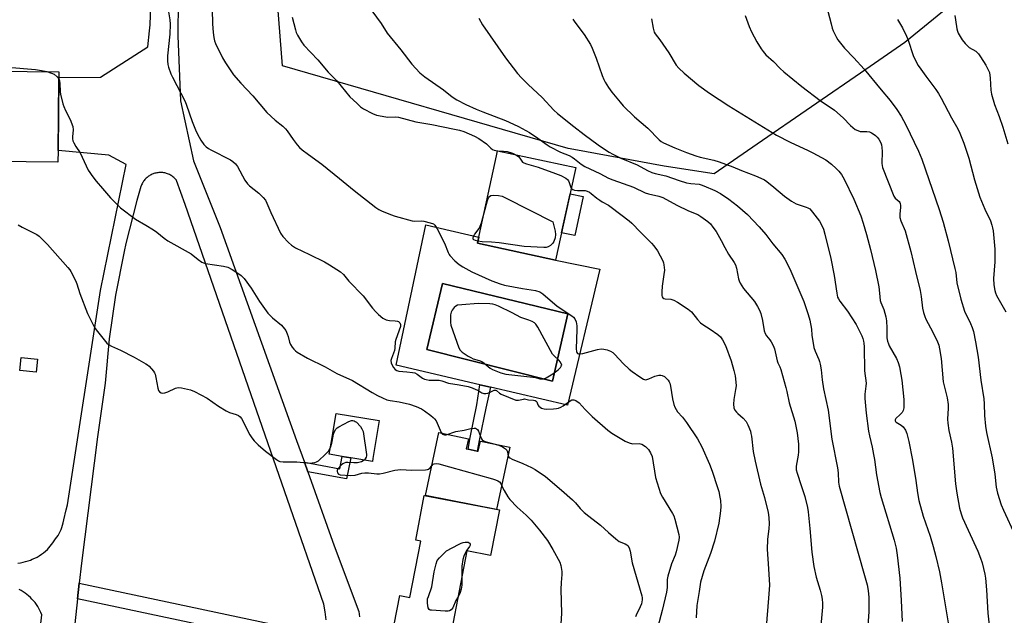
# Model space of a CAD drawing. Units: inches. Extents: x 1195770 to 1201770, y 545456 to 549456.
# Drawn here: x 1200078 to 1200479, y 546186 to 546428 of the extents above; entities that cross this region are included whole.
import ezdxf

# ---------------------------------------------------------------- set-up
doc = ezdxf.new("R2010")
doc.units = ezdxf.units.IN
doc.header["$MEASUREMENT"] = 0
for name, color, linetype in [('BLDG-Footprint', 5, 'Continuous'), ('CULTRL-Pad', 6, 'Continuous'), ('CULTRL-Swimming Pool in Ground', 4, 'Continuous'), ('NTRL-Farm Land', 3, 'Continuous'), ('TRANS-Non Street Sidewalk', 7, 'Continuous'), ('TRANS-Road', 130, 'Continuous'), ('Undefined', 1, 'Continuous')]:
    doc.layers.add(name, color=color, linetype=linetype)

msp = doc.modelspace()

# ---------------------------------------------------------------- linework, layer by layer
at = {"layer": 'BLDG-Footprint'}
for points, elevation in [([(1200093.73, 546374.93), (1200093.68, 546370.13), (1200067.79, 546370.39), (1200068.16, 546407.2), (1200094.05, 546406.94), (1200094.03, 546404.61)], 468.64), ([(1200303.76, 546365.48), (1200296.12, 546330.26), (1200264.35, 546337.16), (1200272.08, 546372.76), (1200272.53, 546374.82), (1200304.29, 546367.93)], 462.77), ([(1200221.82, 546249.61), (1200221.61, 546248.36), (1200212.84, 546249.84), (1200209.34, 546250.42), (1200204.06, 546251.31), (1200204.82, 546255.8), (1200206.85, 546267.93), (1200224.4, 546264.98)], 469.2), ([(1200273.26, 546228.64), (1200269.68, 546210.11), (1200260.05, 546211.97), (1200253.78, 546179.46), (1200265.92, 546177.12), (1200260.28, 546147.91), (1200249.01, 546150.08), (1200247.11, 546140.24), (1200245.12, 546140.62), (1200240.71, 546117.74), (1200252.39, 546115.48), (1200248.89, 546097.31), (1200217.28, 546103.41), (1200220.96, 546122.49), (1200222.92, 546122.11), (1200227.25, 546144.53), (1200223.33, 546145.28), (1200232.7, 546193.81), (1200236.83, 546193.01), (1200241.25, 546215.91), (1200239.2, 546216.31), (1200242.71, 546234.54)], 471.24)]:
    msp.add_lwpolyline(points, close=True, dxfattribs=dict(at, elevation=elevation))
at = {"layer": 'CULTRL-Pad'}
for points in [[(1200307.33, 546356.18), (1200303.88, 546340.27), (1200298.54, 546341.42), (1200301.99, 546357.34)], [(1200085.32, 546289.98), (1200084.79, 546284.73), (1200078.17, 546285.41), (1200078.7, 546290.66)], [(1200264.22, 546252.61), (1200264.65, 546252.52), (1200265.53, 546256.66), (1200265.56, 546256.66), (1200277.47, 546254.13), (1200272.11, 546228.87), (1200243.15, 546234.46), (1200248.6, 546260.15), (1200260.65, 546257.59), (1200259.79, 546253.55), (1200260.51, 546253.4)]]:
    msp.add_lwpolyline(points, close=True, dxfattribs=at)
for points in [[(1200314.16, 546326.59, 0), (1200300.9, 546271.27, 0), (1200269.58, 546278.58, 0), (1200265.3, 546279.57, 0), (1200231.23, 546287.53, 0), (1200243.32, 546344.68, 0), (1200264.89, 546339.63, 0), (1200264.35, 546337.16, 0), (1200296.12, 546330.26, 0)], [(1200301.1, 546308.44, 0), (1200250.1, 546320.81, 0), (1200243.77, 546293.95, 0), (1200294.91, 546280.98, 0)]]:
    msp.add_polyline3d(points, close=True, dxfattribs=at)
at = {"layer": 'CULTRL-Swimming Pool in Ground'}
msp.add_lwpolyline([(1200301.1, 546308.44), (1200294.91, 546280.98), (1200243.77, 546293.95), (1200250.1, 546320.81)], close=True, dxfattribs=at)
at = {"layer": 'NTRL-Farm Land'}
msp.add_lwpolyline([(1200494.27, 546435.69), (1200459.27, 546436.21), (1200438.11, 546418.82), (1200422.28, 546407.91), (1200378.04, 546377.42), (1200360.55, 546365.36), (1200340.3, 546368.55), (1200303.57, 546375.34), (1200301.2, 546375.78), (1200184.98, 546409.35), (1200183.12, 546433.47), (1200153.06, 546432.96), (1200154.42, 546503.46), (1200160.44, 546816.48), (1200161.24, 546857.76), (1200170.73, 547048.06), (1200175.77, 547149.27)], dxfattribs=at)
at = {"layer": 'TRANS-Non Street Sidewalk'}
for points in [[(1200265.12, 546257.53), (1200264.22, 546252.61), (1200260.51, 546253.4), (1200261.38, 546258.12), (1200264.09, 546271.45), (1200265.3, 546279.57), (1200269.58, 546278.58), (1200267.77, 546269.98)], [(1200195.3, 546244.18), (1200193.92, 546248.03), (1200208.34, 546245.4), (1200209.35, 546250.42), (1200212.84, 546249.84), (1200211.12, 546241.3)], [(1200202.6, 546177.54), (1200202.12, 546174.39), (1200201.39, 546171.27), (1200101.68, 546192.41), (1200102.38, 546198.79)]]:
    msp.add_lwpolyline(points, close=True, dxfattribs=at)
at = {"layer": 'TRANS-Road'}
for points in [[(1200161.21, 547160.7, 0), (1200157.6, 547064.55, 0), (1200153.5, 546955.61, 0), (1200150.3, 546779.94, 0), (1200148.9, 546703.33, 0), (1200146.97, 546628.39, 0), (1200143.74, 546534.01, 0), (1200142.89, 546462.34, 0), (1200142.81, 546455.36, 0), (1200142.43, 546423.5, 0), (1200142.41, 546421.59, 0), (1200143.49, 546395.13, 0), (1200148.79, 546370.74, 0), (1200159.73, 546343.57, 0), (1200190.77, 546256.84, 0), (1200193.92, 546248.03, 0), (1200195.3, 546244.18, 0), (1200206.09, 546214.03, 0), (1200216.04, 546187.36, 0), (1200216.37, 546185.1, 0)], [(1200077.44, 546206.95, 0), (1200078.49, 546207.11, 0), (1200079.53, 546207.32, 0), (1200080.56, 546207.58, 0), (1200081.57, 546207.89, 0), (1200082.57, 546208.25, 0), (1200083.27, 546208.53, 0), (1200084.24, 546208.97, 0), (1200085.18, 546209.46, 0), (1200086.1, 546209.99, 0), (1200086.99, 546210.57, 0), (1200087.85, 546211.19, 0), (1200088.68, 546211.85, 0), (1200089.47, 546212.56, 0), (1200091.57, 546215.25, 0), (1200092.75, 546216.83, 0), (1200093.75, 546218.26, 0), (1200094.36, 546219.25, 0), (1200094.67, 546219.84, 0), (1200095.04, 546220.72, 0), (1200095.29, 546221.45, 0), (1200095.61, 546222.49, 0), (1200095.83, 546223.34, 0), (1200096.13, 546224.55, 0), (1200097.06, 546228.71, 0), (1200097.52, 546230.67, 0), (1200110.94, 546317.98, 0), (1200121.51, 546369.2, 0), (1200114.4, 546372.95, 0), (1200093.73, 546374.93, 0), (1200093.87, 546388.58, 0), (1200094.03, 546404.61, 0), (1200111.07, 546404.7, 0), (1200130.3, 546417.09, 0), (1200130.95, 546423.67, 0), (1200131.19, 546426.1, 0), (1200140.26, 546690.75, 0)], [(1200202.76, 546183.93, 0), (1200202.44, 546187.11, 0), (1200201.87, 546190.25, 0), (1200172.32, 546275.48, 0), (1200145.48, 546352.89, 0), (1200141.97, 546362.73, 0), (1200141.91, 546362.81, 0), (1200141.65, 546363.13, 0), (1200141.37, 546363.43, 0), (1200141.08, 546363.71, 0), (1200140.77, 546363.98, 0), (1200140.45, 546364.24, 0), (1200140.11, 546364.48, 0), (1200139.77, 546364.71, 0), (1200139.42, 546364.91, 0), (1200139.05, 546365.1, 0), (1200138.68, 546365.27, 0), (1200138.3, 546365.42, 0), (1200137.91, 546365.56, 0), (1200137.52, 546365.67, 0), (1200137.12, 546365.76, 0), (1200136.72, 546365.84, 0), (1200136.31, 546365.9, 0), (1200135.9, 546365.93, 0), (1200135.5, 546365.94, 0), (1200135.17, 546365.94, 0), (1200134.76, 546365.92, 0), (1200134.35, 546365.88, 0), (1200133.95, 546365.82, 0), (1200133.55, 546365.74, 0), (1200133.15, 546365.64, 0), (1200132.75, 546365.52, 0), (1200132.37, 546365.38, 0), (1200131.99, 546365.22, 0), (1200131.62, 546365.05, 0), (1200131.26, 546364.85, 0), (1200130.91, 546364.64, 0), (1200130.57, 546364.41, 0), (1200130.24, 546364.17, 0), (1200129.93, 546363.91, 0), (1200129.62, 546363.63, 0), (1200129.33, 546363.34, 0), (1200129.06, 546363.04, 0), (1200128.8, 546362.72, 0), (1200128.55, 546362.39, 0), (1200128.33, 546362.05, 0), (1200128.12, 546361.7, 0), (1200127.93, 546361.34, 0), (1200127.75, 546360.97, 0), (1200127.6, 546360.58, 0), (1200127.46, 546360.2, 0), (1200125.81, 546354.55, 0), (1200121.34, 546337.09, 0), (1200120.59, 546333.77, 0), (1200117.14, 546316.07, 0), (1200114.56, 546298.22, 0), (1200112.86, 546280.27, 0), (1200109.85, 546258.35, 0), (1200103.28, 546207.03, 0), (1200102.38, 546198.79, 0), (1200101.68, 546192.41, 0), (1200098.35, 546161.98, 0)], [(1200084.97, 546166.97, 0), (1200087.17, 546186, 0), (1200086.8, 546186.88, 0), (1200086.4, 546187.74, 0), (1200085.95, 546188.57, 0), (1200085.47, 546189.39, 0), (1200084.94, 546190.18, 0), (1200084.38, 546190.94, 0), (1200083.78, 546191.67, 0), (1200083.14, 546192.37, 0), (1200082.47, 546193.05, 0), (1200081.77, 546193.68, 0), (1200081.08, 546194.25, 0), (1200080.32, 546194.82, 0), (1200079.53, 546195.35, 0), (1200078.72, 546195.84, 0), (1200077.88, 546196.29, 0)]]:
    msp.add_polyline3d(points, dxfattribs=at)
at = {"layer": 'Undefined'}
msp.add_line((1200272.53, 546374.8, 462), (1200272.66, 546374.79, 462), dxfattribs=at)
for points, elevation in [([(1200137.49, 546438.74), (1200139.21, 546428.13), (1200139.39, 546426.3), (1200139.23, 546422.3), (1200138.29, 546413.43), (1200138.3, 546411.37), (1200138.46, 546409.9), (1200138.67, 546408.77), (1200139.58, 546406.16), (1200140.27, 546404.69), (1200145.43, 546394.79), (1200145.98, 546393.41), (1200148.34, 546386.66), (1200149.96, 546382.69), (1200151.07, 546380.33), (1200151.81, 546379.07), (1200153.03, 546377.39), (1200154.03, 546376.41), (1200154.91, 546375.75), (1200155.84, 546375.21), (1200163.9, 546371.11), (1200164.89, 546370.48), (1200165.91, 546369.5), (1200166.7, 546368.35), (1200169.75, 546362.85), (1200170.74, 546361.37), (1200171.57, 546360.59), (1200175.46, 546357.57), (1200177.22, 546355.74), (1200178.09, 546354.64), (1200178.71, 546353.46), (1200180.3, 546349.63), (1200184.17, 546341.29), (1200185.15, 546339.91), (1200187.46, 546337.43), (1200188.74, 546336.36), (1200190.33, 546335.25), (1200196.05, 546332.65), (1200202.18, 546329.55), (1200204.2, 546328.37), (1200208.64, 546325.56), (1200209.88, 546324.45), (1200212.04, 546321.75), (1200217.8, 546315.77), (1200221.65, 546310.77), (1200222.98, 546309.22), (1200224.04, 546308.21), (1200225.9, 546306.74), (1200226.64, 546306.27), (1200227.15, 546306.03), (1200228.51, 546305.72), (1200230.91, 546305.57), (1200231.77, 546305.44), (1200232.27, 546305.25), (1200232.82, 546304.79), (1200233.08, 546304.11), (1200232.98, 546303.32), (1200231.07, 546298.04), (1200230.86, 546297.03), (1200230.69, 546294.45), (1200230.55, 546293.5), (1200230.19, 546292.39), (1200229.35, 546290.26), (1200229.15, 546289.45), (1200229.2, 546288.48), (1200229.58, 546287.48), (1200230.14, 546286.55), (1200230.9, 546285.78), (1200231.59, 546285.34), (1200232.32, 546285.11), (1200235.58, 546284.85), (1200237.86, 546284.57), (1200238.84, 546284.37), (1200239.82, 546283.9), (1200242.03, 546282.25), (1200242.75, 546281.89), (1200243.51, 546281.65), (1200244.63, 546281.49), (1200247.62, 546281.5), (1200248.78, 546281.39), (1200249.85, 546281.12), (1200252.52, 546280.27), (1200256.84, 546279.58), (1200260.54, 546278.8), (1200262.16, 546278.29), (1200263.71, 546277.7), (1200264.45, 546277.35), (1200266.09, 546276.34), (1200266.86, 546276.05), (1200267.68, 546275.99), (1200268.5, 546276.13), (1200269.56, 546276.52), (1200271.16, 546277.34), (1200271.76, 546277.4), (1200272.11, 546277.25), (1200273.31, 546276.16), (1200273.99, 546275.75), (1200279.94, 546273.36), (1200280.98, 546273.32), (1200283.06, 546273.77), (1200283.51, 546273.8), (1200285.06, 546273.43), (1200287.07, 546273.3), (1200287.8, 546273.18), (1200288.23, 546272.94), (1200288.42, 546272.67), (1200288.82, 546271.44), (1200289.26, 546270.82), (1200290.36, 546270.08), (1200291.41, 546269.74), (1200292.58, 546269.68), (1200295.27, 546269.78), (1200296.45, 546269.87), (1200297.29, 546270.04), (1200298.3, 546270.42), (1200299.24, 546270.94), (1200302.04, 546272.97), (1200302.75, 546273.39), (1200303.46, 546273.5), (1200304.38, 546273.16), (1200305.69, 546272.21), (1200308.19, 546269.52), (1200311.02, 546266.72), (1200317.36, 546261.12), (1200318.96, 546259.85), (1200324.38, 546256.67), (1200325.98, 546255.88), (1200327.33, 546255.59), (1200330.15, 546255.64), (1200331.2, 546255.41), (1200332.66, 546254.46), (1200333.95, 546253.26), (1200334.75, 546251.86), (1200335.33, 546250.31), (1200336.8, 546241.77), (1200338.81, 546235.31), (1200339.59, 546233.76), (1200343.68, 546227.22), (1200344.14, 546226.19), (1200344.55, 546224.81), (1200346.18, 546218.58), (1200346.31, 546217.49), (1200346.24, 546216.39), (1200345.15, 546211.6), (1200344.67, 546210.25), (1200343.18, 546206.76), (1200341.77, 546201.69), (1200341.52, 546200.27), (1200341.44, 546197.11), (1200341.19, 546195.14), (1200339.43, 546187.71), (1200337.67, 546181.05)], 466), ([(1200221.41, 546431.75), (1200225.17, 546426.62), (1200227.59, 546422.67), (1200233.16, 546415.9), (1200237.62, 546410.04), (1200240.83, 546406.5), (1200242.89, 546404.89), (1200250.52, 546399.59), (1200254.06, 546396.8), (1200255.89, 546395.57), (1200259.54, 546393.67), (1200263.78, 546391.74), (1200266.51, 546390.6), (1200275.74, 546387.05), (1200278.92, 546385.69), (1200280.99, 546384.67), (1200285.54, 546382.19), (1200288.82, 546379.98), (1200292.7, 546377.21), (1200293.96, 546376.44), (1200298.12, 546374.24), (1200301.56, 546372.89), (1200302.86, 546372.23), (1200303.82, 546371.58), (1200306.44, 546369.41), (1200308.05, 546368.41), (1200314.16, 546365.52), (1200317.68, 546363.71), (1200319.39, 546362.97), (1200327.82, 546360.05), (1200332.53, 546357.74), (1200333.93, 546357.33), (1200338.13, 546356.35), (1200339.73, 546355.77), (1200345.36, 546352.69), (1200350.19, 546350.42), (1200353.95, 546348.81), (1200355.19, 546348.08), (1200357.97, 546346), (1200359.05, 546345.05), (1200360.11, 546343.76), (1200361.37, 546341.92), (1200363.5, 546338.22), (1200364.89, 546335.45), (1200366.38, 546332.71), (1200368.73, 546329.36), (1200369.31, 546328.36), (1200369.7, 546326.96), (1200370.49, 546322.67), (1200370.73, 546321.9), (1200371.21, 546320.9), (1200372.59, 546318.78), (1200377, 546313.42), (1200378.26, 546311.44), (1200379.09, 546309.9), (1200379.53, 546308.55), (1200380.24, 546305.78), (1200380.98, 546301.48), (1200381.29, 546300.38), (1200381.84, 546299.45), (1200383.3, 546297.8), (1200383.79, 546297.1), (1200384.6, 546295.55), (1200385.16, 546294.21), (1200386.24, 546289.33), (1200386.51, 546288.51), (1200387.3, 546286.88), (1200387.71, 546285.77), (1200389.78, 546278.48), (1200390.19, 546276.79), (1200391.1, 546272.19), (1200393.43, 546264.78), (1200394.35, 546260.01), (1200394.87, 546255.38), (1200394.94, 546252.28), (1200394.81, 546250.86), (1200393.95, 546246.48), (1200393.91, 546245.67), (1200393.99, 546244.95), (1200394.34, 546243.59), (1200396.05, 546238.63), (1200397.47, 546234.11), (1200398.58, 546229.58), (1200398.85, 546227.84), (1200399.56, 546221.07), (1200400.37, 546211.39), (1200401.13, 546205.62), (1200402.09, 546201.3), (1200403.74, 546195.95), (1200404.29, 546193.75), (1200404.54, 546192.37), (1200404.62, 546190.71), (1200404.6, 546189.03), (1200403.74, 546178.65)], 460), ([(1200406.34, 546433.67), (1200408.18, 546426.42), (1200408.66, 546424.69), (1200409.06, 546423.57), (1200410.29, 546420.88), (1200410.93, 546419.93), (1200412.5, 546417.89), (1200413.62, 546416.57), (1200417.4, 546412.56), (1200421.54, 546407.97), (1200428.47, 546399.54), (1200432.22, 546395.21), (1200434.94, 546391.65), (1200436.62, 546388.86), (1200438.54, 546385.38), (1200443.73, 546374.57), (1200445.1, 546371.36), (1200452.17, 546350.9), (1200453.78, 546345.68), (1200455.78, 546338.12), (1200458.55, 546326.95), (1200458.87, 546325.23), (1200459.3, 546321.05), (1200460.93, 546314.35), (1200462.43, 546309.55), (1200464.9, 546304.49), (1200465.57, 546302.94), (1200466.01, 546301.28), (1200466.93, 546297.09), (1200468, 546290.76), (1200469.1, 546281.47), (1200470.31, 546273.83), (1200470.44, 546271.82), (1200470.49, 546267.03), (1200470.92, 546262.74), (1200471.41, 546260.11), (1200473.62, 546249.86), (1200474.7, 546243.15), (1200475.32, 546237.95), (1200475.81, 546235.43), (1200477.36, 546230.72), (1200478.22, 546228.53), (1200483.02, 546218.2)], 450), ([(1200188.99, 546429.17), (1200190.28, 546424.07), (1200190.65, 546422.93), (1200191.13, 546421.89), (1200192.73, 546419.19), (1200193.73, 546417.82), (1200199.42, 546411.75), (1200203.66, 546406.79), (1200207.1, 546403.22), (1200212.47, 546396.79), (1200215.21, 546394.11), (1200216.74, 546392.74), (1200217.96, 546391.92), (1200221.6, 546389.92), (1200223.28, 546389.35), (1200227.06, 546388.57), (1200227.93, 546388.52), (1200230.85, 546388.6), (1200232.24, 546388.44), (1200239.2, 546386.59), (1200245.74, 546385.44), (1200255.03, 546383.58), (1200257.05, 546383.12), (1200258.76, 546382.6), (1200263.13, 546380.72), (1200264.92, 546379.73), (1200268.01, 546377.62), (1200269.83, 546375.8), (1200270.46, 546375.31), (1200271.16, 546375.01), (1200272.53, 546374.8)], 462), ([(1200264.95, 546428.78), (1200266.35, 546426.09), (1200275.7, 546412.68), (1200280.59, 546406.23), (1200282.17, 546404.44), (1200284.93, 546401.71), (1200290.69, 546396.43), (1200295.42, 546391.34), (1200296.88, 546389.97), (1200303.55, 546384.61), (1200307.67, 546381.45), (1200313.39, 546377.25), (1200315.58, 546375.74), (1200317.94, 546374.28), (1200319.44, 546373.44), (1200322.61, 546371.85), (1200329.24, 546369.02), (1200333.44, 546366.8), (1200335.24, 546366.02), (1200336.64, 546365.6), (1200340.92, 546364.57), (1200346.39, 546362.67), (1200349.4, 546361.8), (1200351.06, 546361.44), (1200354.45, 546361.19), (1200355.3, 546360.96), (1200356.41, 546360.53), (1200360.91, 546358.58), (1200363.24, 546357.38), (1200366.51, 546355.09), (1200370.06, 546352.41), (1200374.17, 546348.89), (1200378.93, 546343.85), (1200381.55, 546340.71), (1200384.46, 546336.93), (1200388.14, 546332.61), (1200389.33, 546330.62), (1200391.38, 546326.77), (1200397.06, 546313.4), (1200398.85, 546308.13), (1200399.46, 546305.88), (1200400.17, 546302.23), (1200400.34, 546299.7), (1200401.11, 546294.68), (1200401.64, 546293.23), (1200403.19, 546289.81), (1200403.47, 546289), (1200403.72, 546287.89), (1200404.09, 546285.65), (1200404.53, 546281.6), (1200405.11, 546277.95), (1200406.98, 546269.28), (1200408.39, 546257.49), (1200410.7, 546245.82), (1200410.97, 546243.76), (1200411.21, 546239.91), (1200411.48, 546238.28), (1200421.81, 546201.94), (1200422.77, 546198.09), (1200423.17, 546195.84), (1200423.5, 546192.96), (1200423.56, 546188.88), (1200423.49, 546187.12), (1200422.93, 546179.77)], 458), ([(1200303.16, 546428.37), (1200303.99, 546427.14), (1200307.73, 546422.09), (1200310.3, 546418.11), (1200311.03, 546416.52), (1200312.67, 546412.47), (1200315.02, 546405.41), (1200315.68, 546403.8), (1200316.2, 546402.76), (1200317.63, 546400.52), (1200318.97, 546398.59), (1200322.32, 546394.55), (1200323.63, 546393.08), (1200328.26, 546388.66), (1200333.65, 546384.04), (1200338.25, 546379.27), (1200339.07, 546378.59), (1200340, 546378.03), (1200344.64, 546375.95), (1200349.31, 546374.13), (1200353.09, 546372.76), (1200354.88, 546372.24), (1200360.47, 546371.02), (1200362.69, 546370.3), (1200368.2, 546368.2), (1200371.73, 546366.76), (1200377.45, 546364.65), (1200379.52, 546363.7), (1200381.03, 546362.91), (1200382, 546362.24), (1200384.8, 546359.99), (1200389.16, 546356.26), (1200392.09, 546354.25), (1200393.89, 546353.25), (1200397.99, 546351.87), (1200398.76, 546351.53), (1200399.47, 546351.1), (1200400.64, 546349.84), (1200403.44, 546346.12), (1200404.14, 546344.9), (1200405.02, 546342.87), (1200405.6, 546340.92), (1200408.1, 546330.92), (1200409.46, 546323.97), (1200410.45, 546316.9), (1200410.8, 546315.26), (1200411.13, 546314.49), (1200411.72, 546313.53), (1200414.84, 546309.58), (1200418.3, 546304.03), (1200420.64, 546299.45), (1200421.06, 546298.41), (1200421.36, 546297.34), (1200421.5, 546296.5), (1200421.58, 546295.04), (1200421.73, 546285.21), (1200422.36, 546280.16), (1200422.3, 546279.05), (1200421.86, 546275.72), (1200421.85, 546273.98), (1200422.47, 546268.06), (1200423.4, 546260.72), (1200423.79, 546258.75), (1200424.9, 546254.12), (1200425.46, 546251.19), (1200425.8, 546249.13), (1200426.6, 546242.93), (1200427.95, 546235.72), (1200428.5, 546233.71), (1200433.81, 546216.39), (1200434.59, 546213.02), (1200435.09, 546210.17), (1200436.17, 546200.85), (1200436.67, 546191.71), (1200437.02, 546183.2)], 456), ([(1200335.15, 546428.48), (1200335.76, 546424.7), (1200336.02, 546423.56), (1200336.21, 546423.04), (1200336.6, 546422.36), (1200338.53, 546419.94), (1200342.18, 546414.68), (1200345.16, 546409.67), (1200346.25, 546408.44), (1200348.43, 546406.4), (1200354.36, 546401.34), (1200358.76, 546398.2), (1200366.51, 546393.1), (1200385.95, 546381.11), (1200391.49, 546378.24), (1200398.85, 546374.93), (1200400.72, 546374.01), (1200405.99, 546371.15), (1200408.29, 546369.34), (1200410.28, 546367.62), (1200411.3, 546366.56), (1200412.38, 546365.15), (1200413.52, 546363.26), (1200417.42, 546355.11), (1200420.2, 546348.36), (1200421.25, 546345.32), (1200422.59, 546340.77), (1200424.24, 546334.63), (1200426.28, 546326.08), (1200427.61, 546319.49), (1200427.89, 546316.87), (1200428.08, 546313.88), (1200428.34, 546313.06), (1200429.58, 546310.14), (1200430.43, 546307.21), (1200430.66, 546305.53), (1200430.85, 546302.54), (1200430.89, 546298.65), (1200431.12, 546297.25), (1200431.46, 546296.18), (1200431.83, 546295.39), (1200434.71, 546290.24), (1200435.49, 546288.66), (1200436, 546286.93), (1200436.56, 546283.75), (1200436.87, 546281.42), (1200437.68, 546273.53), (1200437.8, 546271.54), (1200437.73, 546270.14), (1200437.47, 546269.09), (1200437.07, 546268.35), (1200436.28, 546267.47), (1200434.55, 546265.9), (1200434.16, 546265.29), (1200434.16, 546264.89), (1200434.3, 546264.63), (1200434.66, 546264.3), (1200436.64, 546263.16), (1200437.48, 546262.42), (1200438.47, 546261.07), (1200439, 546259.72), (1200439.78, 546256.53), (1200441.23, 546248.82), (1200442.58, 546240.66), (1200443.25, 546235.6), (1200443.82, 546232.43), (1200445.58, 546226.1), (1200448.41, 546217.94), (1200449.68, 546213.76), (1200450.73, 546209.66), (1200452.2, 546203.38), (1200453.07, 546198.91), (1200455.73, 546182.63)], 454), ([(1200373.24, 546429.85), (1200374.77, 546425.36), (1200375.74, 546423.22), (1200377.99, 546419.1), (1200379.67, 546416.31), (1200380.51, 546415.13), (1200381.65, 546413.87), (1200384.73, 546411.13), (1200387.49, 546408.25), (1200388.98, 546406.9), (1200396.29, 546400.97), (1200403.74, 546395.24), (1200409.52, 546391.35), (1200413.05, 546388.14), (1200416.02, 546385.11), (1200418.01, 546383.5), (1200418.97, 546382.99), (1200419.99, 546382.7), (1200420.78, 546382.61), (1200422.72, 546382.65), (1200423.8, 546382.47), (1200424.58, 546382.11), (1200425.31, 546381.65), (1200426.26, 546380.96), (1200426.89, 546380.37), (1200427.53, 546379.48), (1200428.32, 546378.02), (1200428.61, 546377.25), (1200428.86, 546376.19), (1200428.99, 546374.52), (1200428.76, 546369.63), (1200428.87, 546368.79), (1200429.11, 546367.95), (1200433.63, 546356.33), (1200434.23, 546355.46), (1200435.8, 546354.2), (1200436.07, 546353.81), (1200436.26, 546353.33), (1200436.41, 546352.53), (1200436.44, 546351.7), (1200436.08, 546349.14), (1200436.15, 546347.62), (1200436.55, 546346.34), (1200438.22, 546342.21), (1200440.57, 546333.8), (1200442.45, 546325.71), (1200444.38, 546318), (1200444.83, 546315.48), (1200445.4, 546310.76), (1200445.77, 546309.03), (1200446.27, 546307.35), (1200446.71, 546306.28), (1200449.59, 546300.92), (1200451.41, 546297), (1200451.93, 546295.66), (1200452.27, 546294.25), (1200452.93, 546290.2), (1200453.73, 546280.83), (1200455.3, 546274.26), (1200455.78, 546271.52), (1200455.83, 546270.04), (1200455.49, 546265.52), (1200455.57, 546263.98), (1200455.99, 546261.02), (1200457.11, 546256.22), (1200457.56, 546253.72), (1200458.73, 546239.29), (1200459.28, 546235.39), (1200460.34, 546229.36), (1200461.03, 546226.98), (1200461.64, 546225.39), (1200463.84, 546220.36), (1200467.79, 546211.83), (1200468.94, 546209.07), (1200469.58, 546207.11), (1200470.72, 546202.53), (1200470.97, 546200.8), (1200471.41, 546196.16), (1200471.97, 546186.56), (1200472.86, 546177.98)], 452), ([(1200435.22, 546428.18), (1200437.21, 546424.88), (1200438.88, 546421.46), (1200439.49, 546419.79), (1200441.53, 546413.56), (1200442.43, 546411.59), (1200443.62, 546409.54), (1200444.6, 546408.05), (1200446.69, 546405.16), (1200450.79, 546399.78), (1200451.86, 546398.16), (1200452.97, 546396.23), (1200457.13, 546388.21), (1200459.68, 546383.66), (1200460.56, 546381.94), (1200462.2, 546377.95), (1200464.17, 546371.77), (1200466.55, 546362.97), (1200468.64, 546355.92), (1200470.65, 546351.03), (1200472.96, 546346.29), (1200473.59, 546344.48), (1200473.86, 546343.43), (1200474.03, 546342.28), (1200474.74, 546334.74), (1200474.77, 546331.98), (1200474.69, 546329.65), (1200474.22, 546322.83), (1200474.39, 546320.22), (1200474.69, 546317.92), (1200474.99, 546316.93), (1200475.44, 546315.94), (1200479.16, 546309.2)], 448), ([(1200458.43, 546429.83), (1200458.77, 546428.07), (1200459.26, 546424.39), (1200459.55, 546423.46), (1200459.9, 546422.67), (1200461.44, 546419.9), (1200462.71, 546418.4), (1200464.34, 546416.86), (1200466.96, 546415.27), (1200467.55, 546414.81), (1200468.06, 546414.25), (1200468.91, 546413.06), (1200471.13, 546409.58), (1200472.1, 546407.73), (1200472.52, 546406.63), (1200472.9, 546404.39), (1200473.11, 546399.51), (1200473.42, 546397.8), (1200474.64, 546393.57), (1200476.5, 546388.75), (1200478.03, 546384.35), (1200480.07, 546377.68)], 446), ([(1200073.32, 546408.76), (1200084.63, 546407.87), (1200086.97, 546407.52), (1200089.12, 546406.99)], 468), ([(1200089.12, 546406.99), (1200091.14, 546406.4), (1200092.15, 546405.92), (1200093.39, 546404.87), (1200094.02, 546404.02)], 468), ([(1200094.02, 546404.02), (1200094.28, 546403.24), (1200094.45, 546402.11), (1200094.65, 546398.77), (1200094.76, 546397.9), (1200095.65, 546393.91), (1200096.06, 546392.82), (1200096.79, 546391.22), (1200098.66, 546387.57), (1200099.7, 546384.66), (1200099.85, 546383.33), (1200099.6, 546380.49), (1200099.6, 546379.65), (1200099.78, 546378.84), (1200100.11, 546378.06), (1200100.95, 546376.56), (1200102.69, 546373.92), (1200106.04, 546366.89), (1200106.63, 546365.89), (1200107.46, 546364.7), (1200109.21, 546362.37), (1200111.8, 546359.5), (1200115.07, 546355.65), (1200119.11, 546351.59), (1200125.28, 546346.9), (1200129.47, 546344.57), (1200132.51, 546342.68), (1200133.96, 546341.65), (1200136.95, 546339.23), (1200138.38, 546338.18), (1200147.86, 546332.85), (1200150.73, 546330.54), (1200152.17, 546329.53), (1200152.94, 546329.16), (1200153.73, 546328.93), (1200161.06, 546327.78), (1200162.79, 546327.37), (1200164.58, 546326.42), (1200167.31, 546324.72), (1200168.26, 546324.05), (1200169.46, 546322.76), (1200172.35, 546318.93), (1200175.74, 546313.43), (1200179.06, 546308.69), (1200179.86, 546307.84), (1200180.96, 546306.84), (1200184.63, 546303.79), (1200185.9, 546302.37), (1200186.35, 546301.67), (1200186.91, 546300.32), (1200187.27, 546299.2), (1200187.82, 546296.95), (1200188.24, 546295.89), (1200188.9, 546294.91), (1200189.66, 546294), (1200190.29, 546293.38), (1200190.98, 546292.88), (1200195.24, 546290.46), (1200202.35, 546286.88), (1200207.08, 546284.21), (1200213.45, 546281.34), (1200221.53, 546276.45), (1200223.69, 546275.25), (1200225.71, 546274.23), (1200227.5, 546273.49), (1200228.78, 546273.1), (1200232.48, 546272.63), (1200236.64, 546271.73), (1200239.39, 546270.73), (1200241.53, 546269.78), (1200242.77, 546268.98), (1200245.41, 546267.05), (1200246.32, 546266.31), (1200246.88, 546265.73), (1200247.47, 546264.89), (1200247.95, 546263.99), (1200249.63, 546260.17), (1200250.12, 546259.53), (1200250.48, 546259.3), (1200250.9, 546259.19), (1200251.62, 546259.24), (1200255.53, 546260.53), (1200258.89, 546261.1), (1200261.58, 546261.83), (1200262.95, 546261.92), (1200263.47, 546261.85), (1200263.94, 546261.66), (1200264.33, 546261.34), (1200264.74, 546260.68), (1200265.51, 546258.58), (1200265.97, 546257.59), (1200266.27, 546257.17), (1200266.78, 546256.74), (1200267.91, 546256.28), (1200272.96, 546255), (1200274.54, 546254.29), (1200275.71, 546253.52), (1200276.25, 546252.94), (1200276.51, 546252.26), (1200276.88, 546250.56), (1200277.09, 546250.16), (1200277.45, 546249.81), (1200278.42, 546249.29), (1200282.75, 546247.56), (1200286.37, 546245.95), (1200287.86, 546245.04), (1200291.99, 546242.18), (1200298.48, 546236.71), (1200302.95, 546232.68), (1200304.22, 546231.46), (1200306.14, 546229.27), (1200307.78, 546227.61), (1200309.6, 546226.14), (1200314.42, 546222.5), (1200317.64, 546219.39), (1200320.54, 546216.85), (1200321.97, 546215.83), (1200324.41, 546214.85), (1200325.13, 546214.44), (1200325.53, 546214.09), (1200326.04, 546213.18), (1200326.46, 546211.87), (1200327.31, 546207.17), (1200331.17, 546193.67), (1200331.29, 546192.9), (1200331.33, 546192.11), (1200331.22, 546191.28), (1200331.01, 546190.46), (1200330.49, 546189.13), (1200328.83, 546185.87), (1200328.59, 546185.18)], 468), ([(1200272.66, 546374.79), (1200274.89, 546374.63), (1200276.34, 546374.44), (1200278.63, 546373.81), (1200279.93, 546373.21)], 462), ([(1200279.93, 546373.21), (1200281.01, 546372.4), (1200281.53, 546371.78), (1200282.35, 546370.5), (1200282.71, 546370.18), (1200283.19, 546369.92), (1200284.26, 546369.52), (1200289.01, 546368.06), (1200296.01, 546365.61), (1200298.18, 546364.72), (1200300.24, 546363.67), (1200300.9, 546363.17), (1200301.33, 546362.58), (1200301.64, 546361.87), (1200302.13, 546360.32), (1200302.49, 546359.62)], 462), ([(1200302.49, 546359.62), (1200303.1, 546358.97), (1200303.84, 546358.7), (1200304.96, 546358.57), (1200307.27, 546358.64), (1200308.12, 546358.58), (1200308.88, 546358.38), (1200309.85, 546357.94), (1200310.57, 546357.44), (1200312.84, 546355.54), (1200314.04, 546354.65), (1200315.02, 546354.02), (1200317.59, 546352.61), (1200318.75, 546351.84), (1200326.08, 546346.23), (1200327.16, 546345.28), (1200330.58, 546341.65), (1200335.13, 546337.21), (1200336.06, 546336.16), (1200337.52, 546334.07), (1200339.66, 546330.03), (1200339.94, 546329.24), (1200340.12, 546328.41), (1200340.34, 546326.17), (1200340.17, 546324.42), (1200339.47, 546319.75), (1200339.28, 546317.37), (1200339.34, 546315.92), (1200339.5, 546315.41), (1200339.78, 546314.99), (1200340.17, 546314.67), (1200340.61, 546314.52), (1200342.96, 546314.35), (1200344.14, 546314.01), (1200345.65, 546313.15), (1200350.06, 546310.3), (1200350.76, 546309.78), (1200351.36, 546309.19), (1200353.77, 546306.13), (1200355.08, 546304.72), (1200356, 546304.04), (1200358.93, 546302.21), (1200362.06, 546299.98), (1200363.19, 546299.05), (1200364.04, 546297.9), (1200365.19, 546295.57), (1200367.49, 546289.34), (1200368.6, 546285.42), (1200369.1, 546283.16), (1200369.43, 546280.58), (1200369.49, 546279.18), (1200369.33, 546277.63), (1200368.58, 546273.61), (1200368.51, 546271.61), (1200368.66, 546270.22), (1200369.05, 546269.29), (1200369.63, 546268.44), (1200370.22, 546267.84), (1200372.39, 546266), (1200373.58, 546264.59), (1200374.25, 546263.33), (1200375.33, 546260.62), (1200375.57, 546259.78), (1200375.77, 546258.61), (1200376.49, 546252.45), (1200377.27, 546248.44), (1200379.5, 546239.13), (1200381.01, 546233.75), (1200382.61, 546227.61), (1200382.85, 546225.62), (1200382.96, 546223.04), (1200382.8, 546221.03), (1200382.27, 546216.61), (1200382.12, 546212.67), (1200382.72, 546204.72), (1200383.07, 546197.95), (1200382.72, 546192.77), (1200381.69, 546180.93)], 462), ([(1200267.05, 546349.58), (1200268.41, 546354.55), (1200268.84, 546355.61), (1200269.25, 546356.19), (1200269.83, 546356.58), (1200270.9, 546356.72), (1200272.94, 546356.57), (1200274.36, 546356.26), (1200275.99, 546355.52), (1200294.96, 546345.86), (1200295.95, 546342.05), (1200296.06, 546340.69), (1200295.95, 546339.35), (1200295.4, 546337.82), (1200294.99, 546337.13), (1200294.64, 546336.74), (1200293.99, 546336.26), (1200293.02, 546335.74), (1200292.25, 546335.48), (1200291.38, 546335.39), (1200283.29, 546335.84), (1200273.09, 546337.38), (1200269.98, 546337.67), (1200266.27, 546337.79), (1200264.54, 546338.04)], 464), ([(1200264.54, 546338.04), (1200263.49, 546338.28), (1200262.83, 546338.54), (1200262.56, 546338.79), (1200262.53, 546339.18), (1200262.77, 546339.9), (1200263.3, 546340.92), (1200264.97, 546343.13), (1200265.48, 546344.07), (1200265.94, 546345.45), (1200267.05, 546349.58)], 464), ([(1200077.56, 546344.68), (1200079.16, 546343.66), (1200085.07, 546340.67), (1200086.01, 546339.98), (1200087.55, 546338.59), (1200089.42, 546336.72), (1200097.77, 546327.28), (1200098.52, 546326.36), (1200099, 546325.63), (1200100.81, 546321.97), (1200101.34, 546320.62), (1200102.63, 546316.73), (1200105.78, 546308.63), (1200107.56, 546304.72), (1200108.55, 546302.92), (1200109.2, 546301.95), (1200113.05, 546297.15), (1200113.64, 546296.52), (1200114.26, 546296), (1200115.42, 546295.33), (1200119.08, 546293.71), (1200124.64, 546290.82), (1200129.41, 546288.14), (1200130.12, 546287.67), (1200130.78, 546287.11), (1200132.5, 546285.14), (1200132.97, 546284.43), (1200133.21, 546283.92), (1200133.55, 546282.54), (1200134.29, 546278.23), (1200134.64, 546277.25), (1200135.06, 546276.7), (1200135.65, 546276.31), (1200136.1, 546276.17), (1200137.12, 546276.24), (1200138.42, 546276.67), (1200141.48, 546278.21), (1200142.53, 546278.45), (1200143.92, 546278.3), (1200147.58, 546277.45), (1200149.18, 546276.77), (1200154.37, 546274.1), (1200159, 546270.8), (1200162.15, 546268.92), (1200163.42, 546268.35), (1200166.12, 546267.5), (1200167.14, 546267.06), (1200167.82, 546266.52), (1200168.33, 546265.83), (1200171.71, 546259.23), (1200172.49, 546258.03), (1200173.55, 546256.72), (1200175.19, 546255.13), (1200178.15, 546252.58), (1200182.62, 546249.12), (1200183.35, 546248.66), (1200183.98, 546248.39), (1200185.3, 546248.22), (1200190.82, 546248.17), (1200196.3, 546247.73), (1200197.16, 546247.74), (1200198.19, 546247.94), (1200198.92, 546248.2), (1200199.64, 546248.64), (1200202.5, 546251.26), (1200203.72, 546252.55), (1200204.05, 546253.03), (1200204.51, 546254)], 470), ([(1200204.51, 546254), (1200205.12, 546255.76), (1200205.58, 546258.68), (1200205.79, 546259.52), (1200206.2, 546260.54), (1200206.76, 546261.46), (1200207.31, 546262), (1200208.01, 546262.49), (1200211.99, 546264.63), (1200213.07, 546264.99), (1200213.61, 546265.02), (1200214.13, 546264.92), (1200214.62, 546264.67), (1200215.07, 546264.32), (1200216.7, 546262.59), (1200217.34, 546261.67), (1200217.78, 546260.51), (1200219.15, 546251.19), (1200219.15, 546250.62), (1200219.03, 546250.09), (1200218.64, 546249.38), (1200218.23, 546248.93)], 470), ([(1200218.23, 546248.93), (1200217.85, 546248.63), (1200217.11, 546248.27), (1200215.48, 546247.82), (1200214.09, 546247.76), (1200211.67, 546247.99), (1200210.85, 546247.93), (1200210.07, 546247.72), (1200209.6, 546247.44), (1200208.93, 546246.89), (1200207.57, 546245.42), (1200207.24, 546244.73), (1200207.24, 546244.25), (1200207.39, 546243.78), (1200207.82, 546243.21), (1200208.45, 546242.94), (1200212.7, 546242.59), (1200214.56, 546242.81), (1200217.36, 546243.54), (1200218.49, 546243.75), (1200219.97, 546243.71), (1200223.36, 546243.29), (1200224.45, 546243.28), (1200225.91, 546243.56), (1200230.76, 546244.82), (1200231.88, 546245.01), (1200233.02, 546245.02), (1200237.63, 546244.75), (1200243.14, 546244.94), (1200243.95, 546245.08), (1200244.44, 546245.27), (1200245.06, 546245.8), (1200246.31, 546247.24), (1200246.76, 546247.46), (1200247.56, 546247.55), (1200248.68, 546247.38), (1200252.95, 546246.12), (1200270.47, 546241.29), (1200271.6, 546240.92), (1200272.62, 546240.45), (1200273.31, 546240), (1200273.84, 546239.44), (1200274.68, 546237.52), (1200275.21, 546236.5), (1200276.69, 546234.03), (1200277.53, 546232.88), (1200280.45, 546229.75), (1200284.07, 546226.44), (1200286.11, 546224.4), (1200289.6, 546220.4), (1200292.77, 546216.13), (1200295.04, 546212.59), (1200297.77, 546207.42), (1200298.22, 546206.06), (1200298.66, 546203.51), (1200298.68, 546202.36), (1200298.36, 546199.13), (1200298.23, 546196.26), (1200298.54, 546186.66), (1200298.02, 546177.65)], 470), ([(1200256.44, 546193.25), (1200255.55, 546191.78), (1200254.28, 546188.82), (1200253.6, 546187.92), (1200252.93, 546187.52), (1200252.4, 546187.43), (1200251.25, 546187.43), (1200245.62, 546187.78), (1200245.1, 546187.9), (1200244.69, 546188.13), (1200244.33, 546188.75), (1200243.99, 546190.71), (1200243.96, 546191.58), (1200244.05, 546192.39), (1200244.37, 546193.44), (1200245.82, 546197.34), (1200246.67, 546203.45), (1200247.47, 546206.64), (1200247.99, 546208.01), (1200248.86, 546209.11), (1200251.75, 546211.93), (1200256.6, 546214.61), (1200257.65, 546215.1), (1200258.47, 546215.34), (1200259.29, 546215.46), (1200260.59, 546215.45), (1200260.96, 546215.29), (1200261.2, 546215.06), (1200261.35, 546214.67), (1200261.33, 546214.24), (1200261.12, 546213.79), (1200259.97, 546212.25), (1200259.54, 546211.52), (1200258.83, 546209.88), (1200258.38, 546208.49), (1200257.95, 546205.71), (1200257.99, 546201.3)], 472), ([(1200257.99, 546201.3), (1200257.92, 546198.07), (1200257.71, 546196.41), (1200257.19, 546194.57), (1200256.44, 546193.25)], 472)]:
    msp.add_lwpolyline(points, dxfattribs=dict(at, elevation=elevation))
at = {"layer": 'Undefined', "elevation": 464}
msp.add_lwpolyline([(1200264.62, 546312.69), (1200257.91, 546312.15), (1200256.21, 546311.9), (1200255.48, 546311.56), (1200254.87, 546311), (1200254, 546309.88), (1200253.62, 546309.13), (1200253.4, 546308.05), (1200253.3, 546306.34), (1200253.3, 546304.92), (1200253.48, 546303.79), (1200256.69, 546294.66), (1200257.23, 546293.67), (1200258.07, 546292.88), (1200260.55, 546291.2), (1200261.57, 546290.6), (1200262.63, 546290.17), (1200265.06, 546289.44), (1200266.08, 546288.98), (1200267.02, 546288.33), (1200269.5, 546286.36), (1200270.47, 546285.74), (1200273.86, 546284.41), (1200275.81, 546283.91), (1200286.8, 546282.71), (1200287.97, 546282.51), (1200289.72, 546282.04), (1200291.03, 546282), (1200291.54, 546282.09), (1200292.31, 546282.41), (1200294.98, 546284.06), (1200297.09, 546285.6), (1200298.09, 546286.63), (1200298.41, 546287.11), (1200298.61, 546287.61), (1200298.08, 546288.76), (1200297.45, 546289.61), (1200295.61, 546291.16), (1200294.86, 546292.04), (1200288.87, 546302.99), (1200288.1, 546304.21), (1200287.51, 546304.8), (1200286.56, 546305.34), (1200285.26, 546305.89), (1200282.03, 546306.93), (1200278.45, 546308.84), (1200272.85, 546311.52), (1200271.49, 546312.07), (1200270.53, 546312.32), (1200269.4, 546312.46)], close=True, dxfattribs=at)
at = {"layer": 'Undefined'}
msp.add_polyline3d([(1200156.46, 546432.23, 464), (1200156.54, 546426.44, 464), (1200156.84, 546422.92, 464), (1200157.1, 546420.87, 464), (1200157.43, 546419.56, 464), (1200157.84, 546418.48, 464), (1200160.56, 546412.56, 464), (1200161.8, 546410.57, 464), (1200165.13, 546405.72, 464), (1200168.05, 546402.34, 464), (1200172.93, 546397.17, 464), (1200178.7, 546390.43, 464), (1200182.03, 546387.2, 464), (1200185.14, 546384.8, 464), (1200186.21, 546383.79, 464), (1200186.91, 546382.95, 464), (1200189.43, 546379.35, 464), (1200191.04, 546377.27, 464), (1200191.99, 546376.16, 464), (1200193.06, 546375.21, 464), (1200195.56, 546373.24, 464), (1200200.98, 546369.37, 464), (1200208.22, 546363.55, 464), (1200214.23, 546358.59, 464), (1200223.05, 546351.76, 464), (1200224.26, 546350.93, 464), (1200225.32, 546350.4, 464), (1200228.89, 546348.88, 464), (1200230.81, 546348.24, 464), (1200237.8, 546346.34, 464), (1200238.92, 546346.18, 464), (1200241.4, 546346.22, 464), (1200242.53, 546346.11, 464), (1200245.13, 546345.51, 464), (1200246.45, 546345, 464), (1200247.05, 546344.46, 464), (1200247.93, 546342.99, 464), (1200250.86, 546337.25, 464), (1200252.38, 546333.38, 464), (1200252.79, 546332.6, 464), (1200253.13, 546332.14, 464), (1200255.19, 546330.07, 464), (1200256.95, 546328.51, 464), (1200258.43, 546327.57, 464), (1200262.02, 546325.54, 464), (1200270.15, 546321.93, 464), (1200273.56, 546320.58, 464), (1200275.27, 546320.17, 464), (1200282.62, 546318.76, 464), (1200287.99, 546317.87, 464), (1200289.63, 546317.35, 464), (1200290.87, 546316.64, 464), (1200296.76, 546311.5, 464), (1200302.77, 546307.61, 464), (1200303.45, 546307.08, 464), (1200303.96, 546306.44, 464), (1200304.42, 546305.18, 464), (1200304.72, 546303.54, 464), (1200304.74, 546302.08, 464), (1200304.46, 546294.16, 464), (1200304.63, 546293.09, 464), (1200304.81, 546292.68, 464), (1200305.07, 546292.36, 464), (1200305.46, 546292.2, 464), (1200305.91, 546292.13, 464), (1200307.22, 546292.24, 464), (1200313.18, 546293.86, 464), (1200314.6, 546294.13, 464), (1200315.72, 546294.06, 464), (1200317.11, 546293.74, 464), (1200318.47, 546293.3, 464), (1200319.41, 546292.72, 464), (1200320.23, 546291.92, 464), (1200323.57, 546288.28, 464), (1200326.07, 546285.86, 464), (1200327.23, 546284.96, 464), (1200330.38, 546282.75, 464), (1200331.86, 546281.83, 464), (1200332.64, 546281.62, 464), (1200333.17, 546281.67, 464), (1200333.98, 546281.96, 464), (1200336.42, 546283.11, 464), (1200338.07, 546283.44, 464), (1200338.89, 546283.43, 464), (1200339.39, 546283.31, 464), (1200340.35, 546282.88, 464), (1200341, 546282.44, 464), (1200341.89, 546281.42, 464), (1200342.31, 546280.71, 464), (1200342.52, 546280.19, 464), (1200342.78, 546279.05, 464), (1200343.65, 546273.8, 464), (1200344.19, 546271.49, 464), (1200344.59, 546270.41, 464), (1200345.75, 546268.61, 464), (1200347.75, 546266.32, 464), (1200349.4, 546264.19, 464), (1200353.8, 546257.56, 464), (1200355.62, 546254.33, 464), (1200358.75, 546247.19, 464), (1200359.81, 546244.43, 464), (1200362.01, 546237.76, 464), (1200362.49, 546236.08, 464), (1200362.95, 546233.85, 464), (1200363.16, 546232.43, 464), (1200363.27, 546230.08, 464), (1200363.23, 546228.33, 464), (1200362.5, 546223.19, 464), (1200360.75, 546215.86, 464), (1200359.16, 546210.93, 464), (1200356.44, 546203.83, 464), (1200355.03, 546199.24, 464), (1200354.52, 546195.48, 464), (1200353.55, 546189.68, 464), (1200353.28, 546184.78, 464)], dxfattribs=at)

doc.saveas('drawing.dxf')
